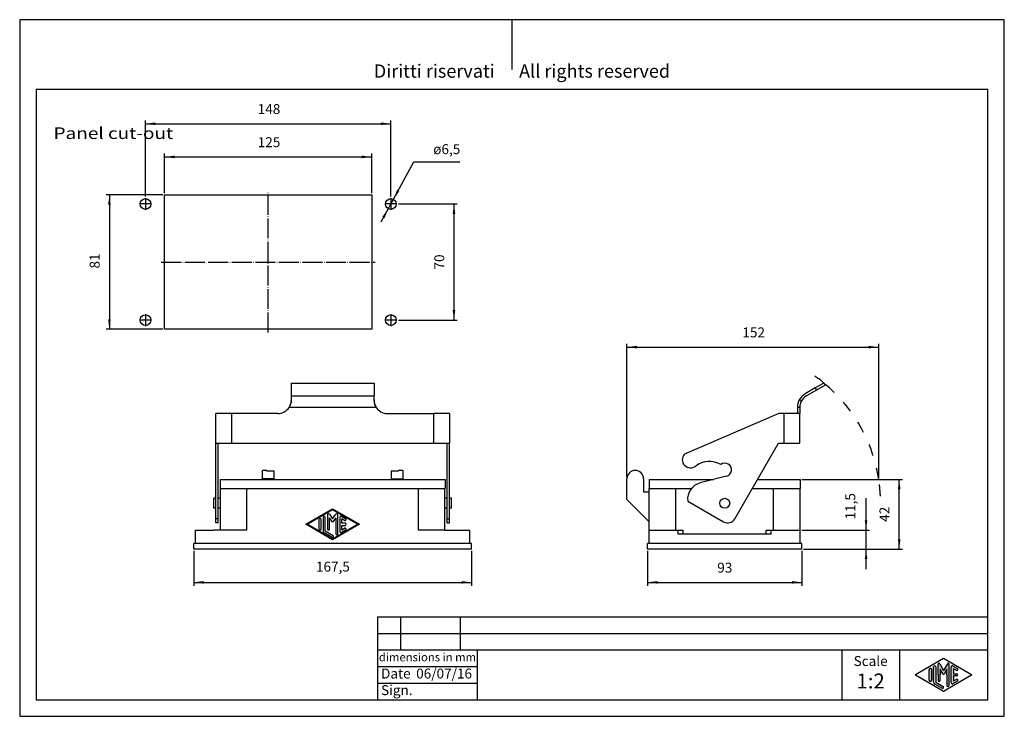
# Model space of a CAD drawing. Units: millimetres. Extents: x -297 to 0, y 0 to 210.
import ezdxf

# ---------------------------------------------------------------- set-up
doc = ezdxf.new("R2010")
doc.units = ezdxf.units.MM
doc.linetypes.add('DASHED', pattern=[15, 7, -8])
doc.linetypes.add('DOT_CENTER', pattern=[14, 12, -1, 0, -1])
doc.layers.add('1', color=7, linetype='Continuous')
doc.styles.add('CONVERTER_11', font='ARIAL.TTF', dxfattribs={"width": 1.2})
doc.styles.add('CONVERTER_12', font='ARIAL.TTF', dxfattribs={"width": 1.38})
doc.styles.add('CONVERTER_13', font='simplex.shx', dxfattribs={"width": 0.95})
doc.dimstyles.new('ME10_DIM_10', dxfattribs={"dimtxt": 6, "dimasz": 6, "dimexe": 2, "dimexo": 1, "dimgap": 4, "dimtad": 1, "dimdsep": 46, "dimtxsty": 'CONVERTER_13', "dimsah": 1, "dimcen": 0.09, "dimclrd": 7, "dimclre": 7, "dimclrt": 7, "dimadec": 0, "dimazin": 0, "dimtfac": 1, "dimtdec": 4, "dimtix": 1, "dimtmove": 0, "dimatfit": 3, "dimfxl": 1, "dimtolj": 1, "dimtzin": 0, "dimarcsym": 0})
doc.dimstyles.new('ME10_DIM_11', dxfattribs={"dimtxt": 6, "dimasz": 6, "dimexe": 2, "dimexo": 1, "dimgap": 4, "dimtad": 1, "dimdsep": 46, "dimtxsty": 'CONVERTER_13', "dimsah": 1, "dimcen": 0.09, "dimclrd": 7, "dimclre": 7, "dimclrt": 7, "dimadec": 0, "dimazin": 0, "dimtfac": 1, "dimtdec": 4, "dimtix": 1, "dimtmove": 0, "dimatfit": 3, "dimfxl": 1, "dimtolj": 1, "dimtzin": 0, "dimarcsym": 0})
doc.dimstyles.new('ME10_DIM_12', dxfattribs={"dimtxt": 6, "dimasz": 6, "dimexe": 2, "dimexo": 1, "dimgap": 4, "dimtad": 1, "dimdsep": 46, "dimtxsty": 'CONVERTER_13', "dimsah": 1, "dimcen": 0.09, "dimclrd": 7, "dimclre": 7, "dimclrt": 7, "dimadec": 0, "dimazin": 0, "dimtfac": 1, "dimtdec": 4, "dimtix": 1, "dimtmove": 0, "dimatfit": 3, "dimfxl": 1, "dimtolj": 1, "dimtzin": 0, "dimarcsym": 0})
doc.dimstyles.new('ME10_DIM_13', dxfattribs={"dimtxt": 6, "dimasz": 6, "dimexe": 2, "dimexo": 1, "dimgap": 4, "dimtad": 1, "dimdsep": 46, "dimtxsty": 'CONVERTER_13', "dimsah": 1, "dimcen": 0.09, "dimclrd": 7, "dimclre": 7, "dimclrt": 7, "dimadec": 0, "dimazin": 0, "dimtfac": 1, "dimtdec": 4, "dimtix": 1, "dimtmove": 0, "dimatfit": 3, "dimfxl": 1, "dimtolj": 1, "dimtzin": 0, "dimarcsym": 0})
doc.dimstyles.new('ME10_DIM_14', dxfattribs={"dimtxt": 6, "dimasz": 6, "dimexe": 2, "dimexo": 1, "dimgap": 4, "dimtad": 1, "dimtih": 1, "dimtoh": 1, "dimdsep": 46, "dimtxsty": 'CONVERTER_13', "dimsah": 1, "dimcen": 0.09, "dimclrd": 7, "dimclre": 7, "dimclrt": 7, "dimadec": 0, "dimazin": 0, "dimtfac": 1, "dimtdec": 4, "dimtix": 1, "dimtmove": 0, "dimatfit": 3, "dimfxl": 1, "dimtolj": 1, "dimtzin": 0, "dimarcsym": 0})
doc.dimstyles.new('ME10_DIM_15', dxfattribs={"dimtxt": 6, "dimasz": 6, "dimexe": 2, "dimexo": 1, "dimgap": 4, "dimtad": 1, "dimtih": 1, "dimtoh": 1, "dimdsep": 46, "dimtxsty": 'CONVERTER_13', "dimsah": 1, "dimcen": 0.09, "dimclrd": 7, "dimclre": 7, "dimclrt": 7, "dimadec": 0, "dimazin": 0, "dimtfac": 1, "dimtdec": 4, "dimtix": 1, "dimtmove": 0, "dimatfit": 3, "dimfxl": 1, "dimtolj": 1, "dimtzin": 0, "dimarcsym": 0})
doc.dimstyles.new('ME10_DIM_16', dxfattribs={"dimtxt": 6, "dimasz": 6, "dimexe": 2, "dimexo": 1, "dimgap": 4, "dimtad": 1, "dimdsep": 46, "dimtxsty": 'CONVERTER_13', "dimsah": 1, "dimcen": 0.09, "dimclrd": 7, "dimclre": 7, "dimclrt": 7, "dimadec": 0, "dimazin": 0, "dimtfac": 1, "dimtdec": 4, "dimtix": 1, "dimtmove": 0, "dimatfit": 3, "dimfxl": 1, "dimtolj": 1, "dimtzin": 0, "dimarcsym": 0})
doc.dimstyles.new('ME10_DIM_17', dxfattribs={"dimtxt": 6, "dimasz": 6, "dimexe": 2, "dimexo": 1, "dimgap": 4, "dimtad": 1, "dimdsep": 46, "dimtxsty": 'CONVERTER_13', "dimsah": 1, "dimcen": 0.09, "dimclrd": 7, "dimclre": 7, "dimclrt": 7, "dimadec": 0, "dimazin": 0, "dimtfac": 1, "dimtdec": 4, "dimtix": 1, "dimtmove": 0, "dimatfit": 3, "dimfxl": 1, "dimtolj": 1, "dimtzin": 0, "dimarcsym": 0})
doc.dimstyles.new('ME10_DIM_18', dxfattribs={"dimtxt": 6, "dimasz": 6, "dimexe": 2, "dimexo": 1, "dimgap": 4, "dimtad": 1, "dimdsep": 46, "dimtxsty": 'CONVERTER_13', "dimsah": 1, "dimcen": 0.09, "dimclrd": 7, "dimclre": 7, "dimclrt": 7, "dimadec": 0, "dimazin": 0, "dimtfac": 1, "dimtdec": 4, "dimtix": 1, "dimtmove": 0, "dimatfit": 3, "dimfxl": 1, "dimtolj": 1, "dimtzin": 0, "dimarcsym": 0})

# ---------------------------------------------------------------- blocks, each defined once
blk = doc.blocks.new('_formato_A4')
at = {"layer": '1', "linetype": 'Continuous'}
h = blk.add_hatch(color=7, dxfattribs=at)
edge = h.paths.add_edge_path()
edge.add_line((-20.65703264459069, 14.92250016016737), (-20.65703264459069, 10.2700211480327))
edge.add_line((-20.65703264459069, 10.2700211480327), (-18.49045849342748, 9.020074522361597))
edge.add_arc((-18.65703264459069, 8.731345993678701), 0.3333333333333673, -119.98163936884953, 60.01836063115047, ccw=False)
edge.add_line((-18.8236067957539, 8.442617464995806), (-20.99018094691702, 9.692564090666906))
edge.add_arc((-20.65703264459069, 10.2700211480327), 0.6666666666666323, 180.0000000000104, 240.01836063115718, ccw=False)
edge.add_line((-21.32369931125732, 10.27002114803258), (-21.32369931125732, 14.92250016016737))
edge.add_arc((-20.99036597792406, 14.92250016016737), 0.3333333333333712, 0, 180, ccw=False)
h = blk.add_hatch(color=7, dxfattribs=at)
edge = h.paths.add_edge_path()
edge.add_arc((-19.72539976544874, 15.73121731203457), 0.2649662124753284, 30.00000000001384, 180)
edge.add_line((-19.99036597792406, 15.73121731203457), (-19.99036597792406, 12.5))
edge.add_line((-19.99036597792406, 12.5), (-19.99036597792406, 10.84758507263291))
edge.add_arc((-19.65703264459069, 10.84758507263291), 0.3333333333333712, 180, 360)
edge.add_line((-19.32369931125732, 10.84758507263291), (-19.32369931125732, 12.5))
edge.add_line((-19.32369931125732, 12.5), (-19.32369931125732, 14.23205080756884))
edge.add_line((-19.32369931125732, 14.23205080756884), (-18.46803687855481, 12.75))
edge.add_arc((-18.32369931125732, 12.83333333333326), 0.1666666666666997, 209.999999999964, 330.0000000000195)
edge.add_line((-18.17936174395993, 12.75), (-17.32369931125732, 14.23205080756884))
edge.add_line((-17.32369931125732, 14.23205080756884), (-17.32369931125732, 12.5))
edge.add_line((-17.32369931125732, 12.5), (-17.32369931125732, 9.308269070601796))
edge.add_arc((-16.99036597792394, 9.308269070601796), 0.3333333333333819, 180, 360)
edge.add_line((-16.65703264459069, 9.308269070601796), (-16.65703264459069, 15.73121731203457))
edge.add_arc((-16.921998857066, 15.73121731203457), 0.2649662124753114, 0, 149.9999999999743)
edge.add_line((-17.15146632821404, 15.86370041827229), (-18.32369931125732, 13.83333333333326))
edge.add_line((-18.32369931125732, 13.83333333333326), (-19.49593229430059, 15.86370041827229))
h = blk.add_hatch(color=7, dxfattribs=at)
edge = h.paths.add_edge_path()
edge.add_line((-14.49027346242053, 13.86454086225376), (-15.32369931125731, 14.34536346735195))
edge.add_line((-15.32369931125731, 14.34536346735195), (-15.32369931125731, 12.83333333333326))
edge.add_line((-15.32369931125731, 12.83333333333326), (-14.32369931125731, 12.83333333333326))
edge.add_arc((-14.32369931125731, 12.5), 0.3333333333333695, -90, 90, ccw=False)
edge.add_line((-14.32369931125731, 12.16666666666663), (-15.32369931125731, 12.16666666666663))
edge.add_line((-15.32369931125731, 12.16666666666663), (-15.32369931125731, 10.65463653264794))
edge.add_line((-15.32369931125731, 10.65463653264794), (-14.49027346242053, 11.13545913774624))
edge.add_arc((-14.32369931125731, 10.84673060906323), 0.3333333333333145, -60.01836063116741, 119.9816393688412, ccw=False)
edge.add_line((-14.15712516009421, 10.55800208038033), (-15.49045849342747, 9.78877131114973))
edge.add_arc((-15.65703264459069, 10.07749983983263), 0.3333333333332504, 180, 299.98163936885055, ccw=False)
edge.add_line((-15.99036597792394, 10.07749983983263), (-15.99036597792394, 14.92250016016737))
edge.add_arc((-15.65703264459069, 14.92250016016737), 0.3333333333333749, 60.01836063114939, 180, ccw=False)
edge.add_line((-15.49045849342747, 15.21122868885027), (-14.15712516009421, 14.44199791961944))
edge.add_arc((-14.32369931125731, 14.15326939093666), 0.3333333333333773, -119.98163936885072, 60.01836063115718, ccw=False)
h = blk.add_hatch(color=7, dxfattribs=at)
edge = h.paths.add_edge_path()
edge.add_line((-21.99036597792406, 14.15326939093666), (-21.99036597792406, 11.0392519172633))
edge.add_line((-21.99036597792406, 11.0392519172633), (-21.99036597792406, 10.84673060906323))
edge.add_arc((-22.32369931125732, 10.84673060906323), 0.3333333333333677, 180, 360, ccw=False)
edge.add_line((-22.65703264459069, 10.84673060906323), (-22.65703264459069, 14.15326939093666))
edge.add_arc((-22.32369931125732, 14.15326939093666), 0.3333333333332611, 0, 180, ccw=False)
at = {"layer": '1', "color": 7, "linetype": 'Continuous'}
for p, q in [((-297.0000000000001, 210.0000000000001), (-297.0000000000001, 0)), ((0, 210.0000000000001), (-297.0000000000001, 210.0000000000001)), ((-148.5000000000003, 210.0000000000001), (-148.5000000000003, 195.0000000000001)), ((0, 0), (0, 210.0000000000001)), ((-5, 189), (-292.0000000000002, 189)), ((-292.0000000000002, 189), (-292.0000000000002, 5)), ((-5, 5), (-5, 189)), ((-189, 30), (-5, 30)), ((-189, 4.99999999999989), (-189, 30)), ((-182, 25), (-182, 30)), ((-163.9999999999999, 25), (-163.9999999999999, 30)), ((-189, 25), (-5, 25)), ((-182, 20), (-182, 25)), ((-163.9999999999999, 20), (-163.9999999999999, 25)), ((-189, 20), (-5, 20)), ((-159, 20), (-159, 5)), ((-49, 20), (-49, 5)), ((-31.64739862251463, 20), (-31.64739862251463, 5)), ((-189, 14.99999999999989), (-159, 14.99999999999989)), ((-26.74013458639888, 12.64436426434133), (-18.32369931125732, 17.5)), ((-21.32369931125732, 10.27002114803258), (-21.32369931125732, 14.92250016016737)), ((-20.65703264459069, 14.92250016016737), (-20.65703264459069, 10.2700211480327)), ((-19.99036597792406, 12.5), (-19.99036597792406, 15.73121731203457)), ((-19.49593229430059, 15.86370041827229), (-18.32369931125732, 13.83333333333326)), ((-18.32369931125732, 17.5), (-9.90726403611586, 12.64436426434133)), ((-17.15146632821404, 15.86370041827229), (-18.32369931125732, 13.83333333333326)), ((-16.65703264459069, 9.3082690706018), (-16.65703264459069, 15.73121731203457)), ((-15.99036597792394, 10.07749983983263), (-15.99036597792394, 14.92250016016737)), ((-15.49045849342747, 15.21122868885027), (-14.15712516009421, 14.44199791961944)), ((-18.32369931125732, 7.5), (-26.74013458639888, 12.35563573565855)), ((-22.65703264459069, 10.84673060906323), (-22.65703264459069, 14.15326939093666)), ((-21.99036597792406, 14.15326939093666), (-21.99036597792406, 11.0392519172633)), ((-19.99036597792406, 12.5), (-19.99036597792406, 10.84758507263291)), ((-18.46803687855481, 12.75), (-19.32369931125732, 14.23205080756884)), ((-19.32369931125732, 14.23205080756884), (-19.32369931125732, 12.5)), ((-19.32369931125732, 10.84758507263291), (-19.32369931125732, 12.5)), ((-9.90726403611586, 12.35563573565855), (-18.32369931125732, 7.5)), ((-17.32369931125732, 14.23205080756884), (-18.17936174395993, 12.75)), ((-17.32369931125732, 12.5), (-17.32369931125732, 14.23205080756884)), ((-17.32369931125732, 12.5), (-17.32369931125732, 9.3082690706018)), ((-14.49027346242053, 13.86454086225376), (-15.32369931125731, 14.34536346735195)), ((-15.32369931125731, 14.34536346735195), (-15.32369931125731, 12.83333333333326)), ((-15.32369931125731, 12.83333333333326), (-14.32369931125731, 12.83333333333326)), ((-14.32369931125731, 12.16666666666663), (-15.32369931125731, 12.16666666666663)), ((-15.32369931125731, 12.16666666666663), (-15.32369931125731, 10.65463653264794)), ((-189, 9.99999999999986), (-159, 9.99999999999986)), ((-21.99036597792406, 11.0392519172633), (-21.99036597792406, 10.84673060906323)), ((-18.8236067957539, 8.44261746499581), (-20.99018094691702, 9.69256409066691)), ((-20.65703264459069, 10.2700211480327), (-18.49045849342748, 9.0200745223616)), ((-14.15712516009421, 10.55800208038033), (-15.49045849342747, 9.78877131114973)), ((-15.32369931125731, 10.65463653264794), (-14.49027346242053, 11.13545913774624)), ((-292.0000000000002, 5), (-5, 5)), ((-297.0000000000001, 0), (0, 0))]:
    blk.add_line(p, q, dxfattribs=at)
for centre, radius, start, end in [((-20.99036597792406, 14.92250016016737), 0.3333333333333712, 0, 180), ((-19.72539976544874, 15.73121731203457), 0.2649662124753284, 30.00000000001384, 180), ((-16.921998857066, 15.73121731203457), 0.2649662124753114, 0, 149.9999999999743), ((-15.65703264459069, 14.92250016016737), 0.3333333333333749, 60.01836063114941, 180), ((-26.65684751081722, 12.5), 0.1666666666666105, 119.9816393688866, 240.0183606311338), ((-22.32369931125732, 14.15326939093666), 0.3333333333332611, 0, 180), ((-18.32369931125732, 12.83333333333326), 0.1666666666666997, 209.999999999964, 330.0000000000195), ((-14.32369931125731, 14.15326939093666), 0.3333333333333773, 240.0183606311493, 60.01836063115717), ((-14.32369931125731, 12.5), 0.3333333333333695, 270, 90), ((-9.99055111169741, 12.5), 0.1666666666666586, 299.9816393688334, 60.01836063114615), ((-22.32369931125732, 10.84673060906323), 0.3333333333333677, 180, 0), ((-20.65703264459069, 10.2700211480327), 0.6666666666666323, 180.0000000000104, 240.0183606311572), ((-19.65703264459069, 10.84758507263291), 0.3333333333333712, 180, 0), ((-18.65703264459069, 8.7313459936787), 0.3333333333333673, 240.0183606311504, 60.01836063115043), ((-16.99036597792394, 9.3082690706018), 0.3333333333333819, 180, 0), ((-15.65703264459069, 10.07749983983263), 0.3333333333332504, 180, 299.9816393688506), ((-14.32369931125731, 10.84673060906323), 0.3333333333333145, 299.9816393688326, 119.9816393688413)]:
    blk.add_arc(centre, radius, start, end, dxfattribs=at)
at = {"layer": '1', "color": 7}
for s, insert, char_height, attachment_point, line_spacing_factor, style in [('Diritti riservati      All rights reserved', (-145.5000000000003, 194.0000000000001), 4, 5, 1.32052821128451, 'CONVERTER_11'), ('dimensions in mm', (-174, 17.49999999999994), 2.5, 5, 0.60024009603842, 'CONVERTER_12'), ('Scale', (-40.32369931125731, 16.26063942075598), 3, 5, 1.32052821128451, 'CONVERTER_11'), ('Date', (-188, 12.49999999999987), 3, 4, 1.32052821128451, 'CONVERTER_11'), ('06/07/16', (-177.4, 12.49999999999987), 3, 4, 1.32052821128451, 'CONVERTER_11'), ('1:2', (-40.32369931125731, 10.06063942075605), 4.5, 5, 1.32052821128451, 'CONVERTER_11'), ('Sign.', (-188, 7.49999999999987), 3, 4, 1.32052821128451, 'CONVERTER_11')]:
    blk.add_mtext(s, dxfattribs=dict(at, insert=insert, char_height=char_height, attachment_point=attachment_point, line_spacing_factor=line_spacing_factor, style=style))
blk = doc.blocks.new('*D6')
at = {"layer": '1', "color": 7, "linetype": 'Continuous'}
for p, q in [((-506.6027119293262, 315.3850603899361), (-506.6027119293262, 339.2669532227361)), ((-381.6027119293262, 315.3850603899361), (-381.6027119293262, 339.2669532227361)), ((-506.6027119293262, 337.2669532227361), (-381.6027119293262, 337.2669532227361))]:
    blk.add_line(p, q, dxfattribs=at)
at = {"layer": '1', "color": 7}
for points in [[(-500.6027119293262, 338.0568682082605), (-500.6027119293262, 336.4770382372117), (-506.6027119293262, 337.2669532227361)], [(-387.6027119293262, 336.4770382372117), (-387.6027119293262, 338.0568682082605), (-381.6027119293262, 337.2669532227361)]]:
    blk.add_solid(points, dxfattribs=at)
at = {"layer": '1', "color": 7, "insert": (-450.4027119293262, 341.2669532227361), "char_height": 6, "attachment_point": 7, "rotation": 0.00013888888888888892, "line_spacing_factor": 0.60024009603842, "style": 'CONVERTER_13'}
blk.add_mtext('125', dxfattribs=at)
blk = doc.blocks.new('*D7')
at = {"layer": '1', "color": 7, "linetype": 'Continuous'}
for p, q in [((-518.1027119293262, 313.4600603899361), (-518.1027119293262, 359.2669532227361)), ((-518.1027119293262, 357.2669532227361), (-370.1027119293261, 357.2669532227361)), ((-370.1027119293261, 313.4600603899361), (-370.1027119293261, 359.2669532227361))]:
    blk.add_line(p, q, dxfattribs=at)
at = {"layer": '1', "color": 7}
for points in [[(-512.1027119293262, 358.0568682082605), (-512.1027119293262, 356.4770382372117), (-518.1027119293262, 357.2669532227361)], [(-376.1027119293261, 356.4770382372117), (-376.1027119293261, 358.0568682082605), (-370.1027119293261, 357.2669532227361)]]:
    blk.add_solid(points, dxfattribs=at)
at = {"layer": '1', "color": 7, "insert": (-450.4027119293262, 361.2669532227361), "char_height": 6, "attachment_point": 7, "rotation": 0.00013888888888888892, "line_spacing_factor": 0.60024009603842, "style": 'CONVERTER_13'}
blk.add_mtext('148', dxfattribs=at)
blk = doc.blocks.new('*D8')
at = {"layer": '1', "color": 7, "linetype": 'Continuous'}
for p, q in [((-507.6027119293262, 314.385060389936), (-541.8768947273478, 314.385060389936)), ((-539.8768947273478, 314.385060389936), (-539.8768947273478, 233.385060389936)), ((-507.6027119293262, 233.385060389936), (-541.8768947273478, 233.385060389936))]:
    blk.add_line(p, q, dxfattribs=at)
at = {"layer": '1', "color": 7}
for points in [[(-539.0869797418235, 308.385060389936), (-540.6668097128721, 308.385060389936), (-539.8768947273478, 314.385060389936)], [(-540.6668097128721, 239.385060389936), (-539.0869797418235, 239.385060389936), (-539.8768947273478, 233.385060389936)]]:
    blk.add_solid(points, dxfattribs=at)
at = {"layer": '1', "color": 7, "insert": (-543.8768947273478, 269.985060389936), "char_height": 6, "attachment_point": 7, "rotation": 90, "line_spacing_factor": 0.60024009603842, "style": 'CONVERTER_13'}
blk.add_mtext('81', dxfattribs=at)
blk = doc.blocks.new('*D9')
at = {"layer": '1', "color": 7, "linetype": 'Continuous'}
for p, q in [((-365.5277119293262, 308.8850603899361), (-330.002984628394, 308.8850603899361)), ((-332.002984628394, 308.8850603899361), (-332.002984628394, 238.8850603899361)), ((-365.5277119293262, 238.8850603899361), (-330.002984628394, 238.8850603899361))]:
    blk.add_line(p, q, dxfattribs=at)
at = {"layer": '1', "color": 7}
for points in [[(-331.2130696428696, 302.8850603899361), (-332.7928996139184, 302.8850603899361), (-332.002984628394, 308.8850603899361)], [(-332.7928996139184, 244.8850603899361), (-331.2130696428696, 244.8850603899361), (-332.002984628394, 238.8850603899361)]]:
    blk.add_solid(points, dxfattribs=at)
at = {"layer": '1', "color": 7, "insert": (-336.002984628394, 269.3850603899361), "char_height": 6, "attachment_point": 7, "rotation": 90, "line_spacing_factor": 0.60024009603842, "style": 'CONVERTER_13'}
blk.add_mtext('70', dxfattribs=at)
blk = doc.blocks.new('*D10')
at = {"layer": '1', "color": 7, "linetype": 'Continuous'}
for p, q in [((-488.952711929326, 99.74762591502898), (-488.952711929326, 78.74762591502898)), ((-321.452711929326, 99.74762591502898), (-321.452711929326, 78.74762591502898)), ((-488.952711929326, 80.74762591502898), (-321.452711929326, 80.74762591502898))]:
    blk.add_line(p, q, dxfattribs=at)
at = {"layer": '1', "color": 7}
for points in [[(-482.952711929326, 81.53754090055335), (-482.952711929326, 79.9577109295046), (-488.952711929326, 80.74762591502898)], [(-327.452711929326, 79.9577109295046), (-327.452711929326, 81.53754090055335), (-321.452711929326, 80.74762591502898)]]:
    blk.add_solid(points, dxfattribs=at)
at = {"layer": '1', "color": 7, "insert": (-415.252711929326, 85.34762591502897), "char_height": 6, "attachment_point": 7, "rotation": 0.00013888888888888892, "line_spacing_factor": 0.60024009603842, "style": 'CONVERTER_13'}
blk.add_mtext('167,5', dxfattribs=at)
blk = doc.blocks.new('*D11')
at = {"layer": '1', "color": 7, "linetype": 'Continuous'}
for p, q in [((-215.1603264153619, 99.74762591502898), (-215.1603264153619, 78.74762591502898)), ((-122.1603264153619, 99.74762591502898), (-122.1603264153619, 78.74762591502898)), ((-215.1603264153619, 80.74762591502898), (-122.1603264153619, 80.74762591502898))]:
    blk.add_line(p, q, dxfattribs=at)
at = {"layer": '1', "color": 7}
for points in [[(-209.1603264153619, 81.53754090055335), (-209.1603264153619, 79.9577109295046), (-215.1603264153619, 80.74762591502898)], [(-128.1603264153619, 79.9577109295046), (-128.1603264153619, 81.53754090055335), (-122.1603264153619, 80.74762591502898)]]:
    blk.add_solid(points, dxfattribs=at)
at = {"layer": '1', "color": 7, "insert": (-173.1603264153619, 84.74762591502898), "char_height": 6, "attachment_point": 7, "rotation": 0.00013888888888888892, "line_spacing_factor": 0.60024009603842, "style": 'CONVERTER_13'}
blk.add_mtext('93', dxfattribs=at)
blk = doc.blocks.new('*D12')
at = {"layer": '1', "color": 7, "linetype": 'Continuous'}
for p, q in [((-83.41082668586166, 112.247625915029), (-83.41082668586166, 131.574539814352)), ((-122.1603264153618, 112.247625915029), (-81.41082668586166, 112.247625915029)), ((-83.41082668586166, 100.747625915029), (-83.41082668586166, 112.247625915029)), ((-121.1603264153619, 100.747625915029), (-81.41082668586166, 100.747625915029)), ((-83.41082668586166, 88.74762591502898), (-83.41082668586166, 100.747625915029))]:
    blk.add_line(p, q, dxfattribs=at)
at = {"layer": '1', "color": 7}
for points in [[(-84.20074167138604, 118.247625915029), (-82.62091170033729, 118.247625915029), (-83.41082668586166, 112.247625915029)], [(-82.62091170033729, 94.74762591502898), (-84.20074167138604, 94.74762591502898), (-83.41082668586166, 100.747625915029)]]:
    blk.add_solid(points, dxfattribs=at)
at = {"layer": '1', "color": 7, "insert": (-88.01082668586166, 118.674539814352), "char_height": 6, "attachment_point": 7, "rotation": 90, "line_spacing_factor": 0.60024009603842, "style": 'CONVERTER_13'}
blk.add_mtext('11,5', dxfattribs=at)
blk = doc.blocks.new('*D13')
at = {"layer": '1', "color": 7, "linetype": 'Continuous'}
for p, q in [((-122.0603264153618, 142.747625915029), (-61.41082668586166, 142.747625915029)), ((-63.41082668586166, 100.747625915029), (-63.41082668586166, 142.747625915029)), ((-121.1603264153619, 100.747625915029), (-61.41082668586166, 100.747625915029))]:
    blk.add_line(p, q, dxfattribs=at)
at = {"layer": '1', "color": 7}
for points in [[(-62.62091170033729, 136.747625915029), (-64.20074167138604, 136.747625915029), (-63.41082668586166, 142.747625915029)], [(-64.20074167138604, 106.747625915029), (-62.62091170033729, 106.747625915029), (-63.41082668586166, 100.747625915029)]]:
    blk.add_solid(points, dxfattribs=at)
at = {"layer": '1', "color": 7, "insert": (-67.41082668586166, 117.247625915029), "char_height": 6, "attachment_point": 7, "rotation": 90, "line_spacing_factor": 0.60024009603842, "style": 'CONVERTER_13'}
blk.add_mtext('42', dxfattribs=at)
blk = doc.blocks.new('*D14')
at = {"layer": '1', "color": 7, "linetype": 'Continuous'}
for p, q in [((-227.6603264153619, 144.247625915029), (-227.6603264153619, 224.5838325947895)), ((-227.6603264153619, 222.5838325947895), (-75.75178120054142, 222.5838325947895)), ((-75.75178120054142, 143.747625915029), (-75.75178120054142, 224.5838325947895))]:
    blk.add_line(p, q, dxfattribs=at)
at = {"layer": '1', "color": 7}
for points in [[(-221.6603264153619, 223.3737475803139), (-221.6603264153619, 221.7939176092651), (-227.6603264153619, 222.5838325947895)], [(-81.75178120054142, 221.7939176092651), (-81.75178120054142, 223.3737475803139), (-75.75178120054142, 222.5838325947895)]]:
    blk.add_solid(points, dxfattribs=at)
at = {"layer": '1', "color": 7, "insert": (-158.0060538079517, 226.5838325947895), "char_height": 6, "attachment_point": 7, "rotation": 0.00013888888888888892, "line_spacing_factor": 0.60024009603842, "style": 'CONVERTER_13'}
blk.add_mtext('152', dxfattribs=at)
blk = doc.blocks.new('*D15')
at = {"layer": '1', "color": 7, "linetype": 'Continuous'}
for p, q in [((-375.9758455416602, 298.1347672975747), (-356.1940641805188, 334.3437081387435)), ((-356.1940641805188, 334.3437081387435), (-328.4940641805187, 334.3437081387435))]:
    blk.add_line(p, q, dxfattribs=at)
at = {"layer": '1', "color": 7}
for points in [[(-366.361106353681, 317.3813450721167), (-364.9746871516507, 316.623912214587), (-368.5445336240131, 311.7371789654605)], [(-373.8443175049713, 300.3887757077555), (-375.2307367070017, 301.1462085652852), (-371.6608902346393, 306.0329418144116)]]:
    blk.add_solid(points, dxfattribs=at)
at = {"layer": '1', "color": 7, "insert": (-344.5140641805042, 338.9436962123269), "char_height": 6, "attachment_point": 7, "rotation": 0.00013888888888888892, "line_spacing_factor": 0.60024009603842, "style": 'CONVERTER_13'}
blk.add_mtext('\\C7;ø\\C7;6,5', dxfattribs=at)
blk = doc.blocks.new('JCHI_48_L__1', base_point=(39.24728807067402, 49.34762591502897))
at = {"color": 7, "linetype": 'Continuous'}
for p, q in [((-430.2030358351585, 200.9424808145311), (-380.2023880234935, 200.9424808145311)), ((-430.2030358351585, 197.9424808145311), (-430.2030358351585, 196.7300452492329)), ((-430.2030358351585, 196.7300452492329), (-430.2030358351585, 193.2107087745104)), ((-380.2023880234935, 197.9424808145311), (-380.2023880234935, 196.730045249233)), ((-380.2023880234935, 196.730045249233), (-380.2023880234935, 193.2107087745104)), ((-114.0151571027119, 197.9424808145311), (-120.1108266858616, 194.4231443398086)), ((-113.3151571027118, 196.7300452492329), (-119.4108266858617, 193.2107087745104)), ((-108.8190046800052, 200.9424808145311), (-114.0151571027119, 197.9424808145311)), ((-114.0151571027119, 197.9424808145311), (-113.3151571027118, 196.7300452492329)), ((-108.1190046800053, 199.730045249233), (-113.3151571027118, 196.7300452492329)), ((-108.8190046800052, 200.9424808145311), (-108.1190046800053, 199.730045249233)), ((-430.2030358351585, 193.2107087745104), (-430.2030358351585, 190.7827153283304)), ((-430.2030358351585, 193.2107087745104), (-380.2023880234935, 193.2107087745104)), ((-430.2030358351585, 190.7827153283304), (-430.2030358351585, 190.1124713179331)), ((-380.2023880234935, 190.7827153283304), (-380.2023880234935, 193.2107087745104)), ((-380.2023880234935, 190.1124713179331), (-380.2023880234935, 190.7827153283304)), ((-122.4344555322842, 190.1124713179331), (-123.6635905804082, 190.7827153283304)), ((-378.9476519623001, 186.2825055442349), (-431.457771896352, 186.2825055442349)), ((-124.8108266858618, 186.2825055442349), (-124.8108266858618, 182.5838325947898)), ((-123.4108266858617, 186.2825055442349), (-124.8108266858618, 186.2825055442349)), ((-123.4108266858617, 186.2825055442349), (-123.4108266858617, 182.5838325947898)), ((-475.702711929326, 164.5838325947898), (-475.702711929326, 182.5838325947897)), ((-466.302711929326, 182.5838325947898), (-475.702711929326, 182.5838325947897)), ((-438.2030358351585, 182.5838325947898), (-466.302711929326, 182.5838325947898)), ((-466.302711929326, 182.5838325947898), (-466.302711929326, 164.5838325947898)), ((-372.2023880234935, 182.5838325947898), (-344.102711929326, 182.5838325947898)), ((-344.102711929326, 164.5838325947898), (-344.102711929326, 182.5838325947898)), ((-334.702711929326, 182.5838325947898), (-344.102711929326, 182.5838325947898)), ((-334.702711929326, 182.5838325947898), (-334.702711929326, 164.5838325947898)), ((-136.0438361100293, 182.5838325947897), (-192.9997546197987, 158.0884586089022)), ((-132.8108266858617, 182.5838325947897), (-136.0438361100293, 182.5838325947897)), ((-132.8108266858617, 164.5838325947898), (-132.8108266858617, 182.5838325947897)), ((-124.8108266858618, 182.5838325947898), (-132.8108266858617, 182.5838325947897)), ((-123.4108266858617, 182.5838325947898), (-124.8108266858618, 182.5838325947898)), ((-123.4108266858617, 164.5838325947898), (-123.4108266858617, 182.5838325947898)), ((-475.702711929326, 131.447625915029), (-475.702711929326, 164.5838325947898)), ((-475.702711929326, 164.5838325947898), (-474.302711929326, 164.5838325947898)), ((-474.302711929326, 131.447625915029), (-474.302711929326, 164.5838325947898)), ((-474.302711929326, 164.5838325947898), (-466.302711929326, 164.5838325947898)), ((-466.302711929326, 164.5838325947898), (-344.102711929326, 164.5838325947898)), ((-344.102711929326, 164.5838325947898), (-336.102711929326, 164.5838325947898)), ((-336.102711929326, 164.5838325947898), (-334.702711929326, 164.5838325947898)), ((-336.102711929326, 131.447625915029), (-336.102711929326, 164.5838325947898)), ((-334.702711929326, 131.447625915029), (-334.702711929326, 164.5838325947898)), ((-162.5000723775175, 119.1174988961068), (-136.2500723775175, 164.5838325947898)), ((-136.2500723775175, 164.5838325947898), (-132.8108266858617, 164.5838325947898)), ((-132.8108266858617, 164.5838325947898), (-123.4108266858617, 164.5838325947898)), ((-473.0527119293261, 142.7476259150291), (-473.0527119293261, 137.2476259150291)), ((-473.0527119293261, 142.7476259150291), (-456.952711929326, 142.7476259150291)), ((-456.952711929326, 142.7476259150291), (-353.452711929326, 142.7476259150291)), ((-447.452711929326, 143.247625915029), (-447.452711929326, 148.247625915029)), ((-444.952711929326, 148.247625915029), (-447.452711929326, 148.247625915029)), ((-447.452711929326, 142.747625915029), (-447.452711929326, 143.247625915029)), ((-440.452711929326, 143.247625915029), (-447.452711929326, 143.247625915029)), ((-444.952711929326, 147.712768689902), (-444.952711929326, 148.247625915029)), ((-440.452711929326, 147.712768689902), (-444.952711929326, 147.712768689902)), ((-440.452711929326, 143.247625915029), (-440.452711929326, 147.712768689902)), ((-440.452711929326, 142.747625915029), (-440.452711929326, 143.247625915029)), ((-365.452711929326, 147.712768689902), (-369.952711929326, 147.712768689902)), ((-369.952711929326, 147.712768689902), (-369.952711929326, 143.247625915029)), ((-369.952711929326, 143.247625915029), (-369.952711929326, 142.747625915029)), ((-369.952711929326, 143.247625915029), (-362.952711929326, 143.247625915029)), ((-362.952711929326, 148.247625915029), (-365.452711929326, 148.247625915029)), ((-365.452711929326, 147.712768689902), (-365.452711929326, 148.247625915029)), ((-362.952711929326, 148.247625915029), (-362.952711929326, 143.247625915029)), ((-362.952711929326, 142.747625915029), (-362.952711929326, 143.247625915029)), ((-353.452711929326, 142.7476259150291), (-337.3527119293258, 142.7476259150291)), ((-337.3527119293258, 142.7476259150291), (-337.3527119293258, 137.2476259150291)), ((-227.6603264153619, 130.747625915029), (-227.6603264153619, 143.247625915029)), ((-217.6603264153619, 143.247625915029), (-217.6603264153619, 135.247625915029)), ((-214.260326415362, 142.747625915029), (-214.260326415362, 137.2476259150291)), ((-214.260326415362, 142.747625915029), (-198.1603264153618, 142.747625915029)), ((-198.1603264153618, 142.747625915029), (-175.3666670784502, 142.747625915029)), ((-167.5848090343821, 144.7264411838091), (-183.5170598078358, 140.6750975435104)), ((-148.8572121821576, 142.747625915029), (-139.1603264153618, 142.747625915029)), ((-139.1603264153618, 142.747625915029), (-123.0603264153618, 142.747625915029)), ((-123.0603264153618, 142.747625915029), (-123.0603264153618, 137.2476259150291)), ((-473.0527119293261, 137.2476259150291), (-472.9527119293261, 137.2476259150291)), ((-472.9527119293261, 131.447625915029), (-472.9527119293261, 137.2476259150291)), ((-472.9527119293261, 137.2476259150291), (-456.952711929326, 137.2476259150291)), ((-456.952711929326, 112.247625915029), (-456.952711929326, 137.2476259150291)), ((-456.952711929326, 137.2476259150291), (-353.452711929326, 137.2476259150291)), ((-353.452711929326, 112.247625915029), (-353.452711929326, 137.2476259150291)), ((-353.452711929326, 137.2476259150291), (-337.4527119293259, 137.2476259150291)), ((-337.4527119293259, 137.2476259150291), (-337.3527119293258, 137.2476259150291)), ((-337.4527119293259, 131.447625915029), (-337.4527119293259, 137.2476259150291)), ((-214.260326415362, 137.2476259150291), (-214.1603264153619, 137.2476259150291)), ((-214.1603264153619, 137.2476259150291), (-198.1603264153619, 137.2476259150291)), ((-214.1603264153619, 135.247625915029), (-214.1603264153619, 137.2476259150291)), ((-198.1603264153619, 112.247625915029), (-198.1603264153619, 137.2476259150291)), ((-198.1603264153619, 137.2476259150291), (-188.8475674988228, 137.2476259150291)), ((-152.0326386627006, 137.2476259150291), (-139.1603264153618, 137.2476259150291)), ((-139.1603264153618, 137.2476259150291), (-123.1603264153618, 137.2476259150291)), ((-139.1603264153618, 112.247625915029), (-139.1603264153618, 137.2476259150291)), ((-123.1603264153618, 112.247625915029), (-123.1603264153618, 137.2476259150291)), ((-123.1603264153618, 137.2476259150291), (-123.0603264153618, 137.2476259150291)), ((-476.952711929326, 125.447625915029), (-476.952711929326, 131.447625915029)), ((-475.702711929326, 131.447625915029), (-476.952711929326, 131.447625915029)), ((-475.702711929326, 125.447625915029), (-475.702711929326, 131.447625915029)), ((-474.302711929326, 125.447625915029), (-474.302711929326, 131.447625915029)), ((-472.9527119293261, 131.447625915029), (-474.302711929326, 131.447625915029)), ((-472.9527119293261, 125.447625915029), (-472.9527119293261, 131.447625915029)), ((-336.102711929326, 131.447625915029), (-337.4527119293259, 131.447625915029)), ((-337.4527119293259, 125.447625915029), (-337.4527119293259, 131.447625915029)), ((-336.102711929326, 125.447625915029), (-336.102711929326, 131.447625915029)), ((-334.702711929326, 125.447625915029), (-334.702711929326, 131.447625915029)), ((-333.452711929326, 131.447625915029), (-334.702711929326, 131.447625915029)), ((-333.452711929326, 125.447625915029), (-333.452711929326, 131.447625915029)), ((-214.1603264153619, 117.247625915029), (-227.6603264153619, 130.747625915029)), ((-217.6603264153619, 135.247625915029), (-214.1603264153619, 135.247625915029)), ((-214.1603264153619, 117.247625915029), (-214.1603264153619, 135.247625915029)), ((-475.702711929326, 125.447625915029), (-476.952711929326, 125.447625915029)), ((-475.702711929326, 119.1174988961068), (-475.702711929326, 125.447625915029)), ((-474.302711929326, 119.1174988961068), (-474.302711929326, 125.447625915029)), ((-472.9527119293261, 125.447625915029), (-474.302711929326, 125.447625915029)), ((-472.9527119293261, 112.247625915029), (-472.9527119293261, 125.447625915029)), ((-421.452711929326, 115.747625915029), (-405.202711929326, 125.122625915029)), ((-405.202711929326, 125.122625915029), (-388.952711929326, 115.747625915029)), ((-337.4527119293259, 112.247625915029), (-337.4527119293259, 125.447625915029)), ((-336.102711929326, 125.447625915029), (-337.4527119293259, 125.447625915029)), ((-336.102711929326, 119.1174988961068), (-336.102711929326, 125.447625915029)), ((-334.702711929326, 119.1174988961068), (-334.702711929326, 125.447625915029)), ((-333.452711929326, 125.447625915029), (-334.702711929326, 125.447625915029)), ((-190.9808344910506, 129.7873718771846), (-169.3301993964397, 117.2873718771846)), ((-475.702711929326, 116.6174988961068), (-475.702711929326, 119.1174988961068)), ((-474.302711929326, 119.1174988961068), (-475.702711929326, 119.1174988961068)), ((-474.302711929326, 116.6174988961068), (-474.302711929326, 119.1174988961068)), ((-405.202711929326, 124.4010715390769), (-420.2020176776755, 115.747625915029)), ((-410.952711929326, 120.0012320179419), (-410.952711929326, 111.4940198121161)), ((-409.702711929326, 111.8549972649913), (-409.702711929326, 120.0012320179419)), ((-408.327711929326, 121.515655094865), (-408.327711929326, 112.9363275044238)), ((-407.1964971635082, 121.8822224295639), (-405.202711929326, 119.1288851027628)), ((-405.202711929326, 116.997625915029), (-407.077711929326, 119.5869256045059)), ((-407.077711929326, 112.9363275044238), (-407.077711929326, 119.5869256045059)), ((-390.2034061809763, 115.747625915029), (-405.202711929326, 124.4010715390769)), ((-405.202711929326, 119.1288851027628), (-403.2089266951436, 121.8822224295639)), ((-403.327711929326, 119.5869256045059), (-405.202711929326, 116.997625915029)), ((-403.327711929326, 119.5869256045059), (-403.327711929326, 109.979596735193)), ((-402.077711929326, 109.979596735193), (-402.077711929326, 121.515655094865)), ((-400.827711929326, 120.0733474025573), (-400.827711929326, 111.4219044275007)), ((-399.8903853958948, 120.6147133938377), (-397.3903853958948, 119.17240570153)), ((-398.015038462757, 118.0896737189692), (-399.577711929326, 118.9912161035283)), ((-399.577711929326, 116.372625915029), (-399.577711929326, 118.9912161035283)), ((-336.102711929326, 119.1174988961068), (-334.702711929326, 119.1174988961068)), ((-336.102711929326, 116.6174988961068), (-336.102711929326, 119.1174988961068)), ((-334.702711929326, 116.6174988961068), (-334.702711929326, 119.1174988961068)), ((-474.302711929326, 116.6174988961068), (-475.702711929326, 116.6174988961068)), ((-405.202711929326, 106.372625915029), (-421.452711929326, 115.747625915029)), ((-420.2020176776755, 115.747625915029), (-405.202711929326, 107.0941802909811)), ((-413.452711929326, 118.5589243256343), (-413.452711929326, 112.9363275044238)), ((-412.202711929326, 112.9363275044238), (-412.202711929326, 118.5589243256343)), ((-405.202711929326, 107.0941802909811), (-390.2034061809763, 115.747625915029)), ((-388.952711929326, 115.747625915029), (-405.202711929326, 106.372625915029)), ((-397.702711929326, 116.372625915029), (-399.577711929326, 116.372625915029)), ((-399.577711929326, 115.122625915029), (-397.702711929326, 115.122625915029)), ((-399.577711929326, 112.5040357265297), (-399.577711929326, 115.122625915029)), ((-399.577711929326, 112.5040357265297), (-398.015038462757, 113.4055781110888)), ((-336.102711929326, 116.6174988961068), (-334.702711929326, 116.6174988961068)), ((-214.1603264153619, 112.247625915029), (-214.1603264153619, 117.247625915029)), ((-487.952711929326, 104.247625915029), (-487.952711929326, 112.2476259150291)), ((-487.952711929326, 112.2476259150291), (-476.952711929326, 112.247625915029)), ((-472.9527119293261, 112.247625915029), (-476.952711929326, 112.247625915029)), ((-456.952711929326, 112.247625915029), (-472.9527119293261, 112.247625915029)), ((-405.515038462757, 107.995923051605), (-410.640038462757, 110.9526538208358)), ((-409.702711929326, 111.8549972649913), (-404.8903853958948, 109.0786550341657)), ((-397.3903853958948, 112.3228461285281), (-399.8903853958948, 110.8805384362204)), ((-337.4527119293259, 112.247625915029), (-353.452711929326, 112.247625915029)), ((-337.4527119293259, 112.247625915029), (-333.452711929326, 112.247625915029)), ((-333.452711929326, 112.247625915029), (-322.4527119293259, 112.247625915029)), ((-322.4527119293259, 104.247625915029), (-322.4527119293259, 112.247625915029)), ((-214.1603264153619, 112.247625915029), (-203.1603264153619, 112.247625915029)), ((-214.1603264153619, 104.247625915029), (-214.1603264153619, 112.247625915029)), ((-203.1603264153619, 112.247625915029), (-198.1603264153619, 112.247625915029)), ((-198.1603264153619, 112.247625915029), (-196.660326415362, 112.247625915029)), ((-196.660326415362, 112.247625915029), (-193.660326415362, 112.247625915029)), ((-196.660326415362, 109.747625915029), (-196.660326415362, 112.247625915029)), ((-193.660326415362, 109.747625915029), (-196.660326415362, 109.747625915029)), ((-193.660326415362, 109.747625915029), (-193.660326415362, 112.247625915029)), ((-143.6603264153619, 109.747625915029), (-193.660326415362, 109.747625915029)), ((-143.6603264153619, 112.247625915029), (-140.6603264153619, 112.247625915029)), ((-143.6603264153619, 109.747625915029), (-143.6603264153619, 112.247625915029)), ((-140.6603264153619, 109.747625915029), (-143.6603264153619, 109.747625915029)), ((-140.6603264153619, 109.747625915029), (-140.6603264153619, 112.247625915029)), ((-140.6603264153619, 112.247625915029), (-139.1603264153618, 112.247625915029)), ((-139.1603264153618, 112.247625915029), (-134.1603264153619, 112.247625915029)), ((-134.1603264153619, 112.247625915029), (-123.1603264153618, 112.247625915029)), ((-123.1603264153619, 104.247625915029), (-123.1603264153618, 112.247625915029)), ((-488.952711929326, 100.747625915029), (-488.952711929326, 104.247625915029)), ((-487.952711929326, 104.247625915029), (-488.952711929326, 104.247625915029)), ((-476.952711929326, 104.247625915029), (-487.952711929326, 104.247625915029)), ((-333.452711929326, 104.247625915029), (-476.952711929326, 104.247625915029)), ((-322.4527119293259, 104.247625915029), (-333.452711929326, 104.247625915029)), ((-321.452711929326, 104.247625915029), (-322.4527119293259, 104.247625915029)), ((-321.452711929326, 100.747625915029), (-321.452711929326, 104.247625915029)), ((-215.1603264153619, 100.747625915029), (-215.1603264153619, 104.247625915029)), ((-214.1603264153619, 104.247625915029), (-215.1603264153619, 104.247625915029)), ((-203.1603264153619, 104.247625915029), (-214.1603264153619, 104.247625915029)), ((-134.1603264153619, 104.247625915029), (-203.1603264153619, 104.247625915029)), ((-123.1603264153619, 104.247625915029), (-134.1603264153619, 104.247625915029)), ((-122.1603264153619, 104.247625915029), (-123.1603264153619, 104.247625915029)), ((-122.1603264153619, 100.747625915029), (-122.1603264153619, 104.247625915029)), ((-476.952711929326, 100.747625915029), (-488.952711929326, 100.747625915029)), ((-333.452711929326, 100.747625915029), (-476.952711929326, 100.747625915029)), ((-321.452711929326, 100.747625915029), (-333.452711929326, 100.747625915029)), ((-203.1603264153619, 100.747625915029), (-215.1603264153619, 100.747625915029)), ((-134.1603264153619, 100.747625915029), (-203.1603264153619, 100.747625915029)), ((-122.1603264153619, 100.747625915029), (-134.1603264153619, 100.747625915029))]:
    blk.add_line(p, q, dxfattribs=at)
for centre, radius in [((-518.1027119293262, 308.885060389936), 3.25), ((-370.1027119293262, 308.8850603899361), 3.25), ((-518.1027119293262, 238.885060389936), 3.25), ((-370.1027119293262, 238.8850603899361), 3.25), ((-168.6603264153619, 128.447625915029), 3)]:
    blk.add_circle(centre, radius, dxfattribs=at)
for centre, radius, start, end in [((-115.4108266858617, 186.2825055442349), 9.399999999999954, 151.3964848767114, 180), ((-115.4108266858617, 186.2825055442349), 9.399999999999926, 119.9999999999996, 151.3964848767114), ((-115.4108266858617, 186.2825055442349), 7.999999999999882, 151.3964848767117, 180), ((-115.4108266858617, 186.2825055442349), 7.999999999999992, 120, 151.3964848767117), ((-438.2030358351585, 190.5838325947898), 8, 270, 327.4751138096854), ((-372.2023880234935, 190.5838325947898), 8.000000000000005, 212.5248861903142, 270), ((-189.2571139326795, 154.7729434623345), 4.999999999999989, 138.4630409671833, 307.7908933488853), ((-177.9206569624951, 140.1532737204027), 13.49999999999997, 59.29156578620555, 127.7908933488858), ((-168.5705804532063, 148.6030704812567), 3.999999999999979, 284.2671179968897, 127.8799919517408), ((-222.6603264153619, 143.247625915029), 5, 0, 180), ((-181.0526312607752, 130.9835242998913), 10.00000000000005, 104.26711799689, 186.8698976458444), ((-412.827711929326, 118.5589243256343), 0.625, 0, 180), ((-410.327711929326, 120.0012320179419), 0.625, 0, 180), ((-407.702711929326, 121.515655094865), 0.6250000000001702, 35.90957617702676, 180), ((-402.702711929326, 121.515655094865), 0.625, 0, 144.0904238229641), ((-400.202711929326, 120.0733474025573), 0.6250000000001239, 60.01836063113566, 180), ((-397.702711929326, 118.6310397102496), 0.6250000000000387, 240.0183606311492, 60.01836063113566), ((-166.8301993964397, 121.6174988961068), 5.000000000000004, 240, 329.9999999999999), ((-412.827711929326, 112.9363275044238), 0.625, 180, 0), ((-407.702711929326, 112.9363275044238), 0.625, 180, 0), ((-397.702711929326, 112.8642121198085), 0.6250000000001239, 299.9816393688644, 119.9816393688554), ((-397.702711929326, 115.747625915029), 0.625, 270, 90), ((-410.327711929326, 111.4940198121161), 0.625, 180, 240.018360631144), ((-405.202711929326, 108.5372890428855), 0.6250000000001249, 240.0183606311537, 60.01836063112653), ((-402.702711929326, 109.979596735193), 0.625, 180, 0), ((-400.202711929326, 111.4219044275007), 0.625, 180, 299.9816393688689)]:
    blk.add_arc(centre, radius, start, end, dxfattribs=at)
for points, knots in [([(-430.2030358351585, 190.7827153283304), (-430.2192563779676, 190.4097156284729), (-430.2524205676215, 189.6470884299), (-430.5207289158104, 188.4210843748977), (-430.9163641615915, 187.280963669675), (-431.3036002076611, 186.5668272481093), (-431.457771896352, 186.2825055442349)], [0, 0, 0, 0, 1.118144574342249, 2.286134455488904, 3.751468019171301, 4.720783694167245, 4.720783694167245, 4.720783694167245, 4.720783694167245]), ([(-431.457771896352, 186.2825055442349), (-431.3051057054828, 186.5217029489921), (-430.9268634456411, 187.1143329957198), (-430.527638698299, 188.0816399132761), (-430.2540667942449, 189.130549035031), (-430.2197533407253, 189.7907980354418), (-430.2030358351585, 190.1124713179331)], [0, 0, 0, 0, 0.8502669893357443, 2.106602112307337, 3.121315555254364, 4.085372294366504, 4.085372294366504, 4.085372294366504, 4.085372294366504]), ([(-380.2023880234935, 190.7827153283304), (-380.17955455205, 190.3331341635039), (-380.1408113266809, 189.570297099762), (-379.8593281821321, 188.3488125865424), (-379.4890941954536, 187.2809113653376), (-379.1018334473848, 186.5668123033989), (-378.9476519623001, 186.2825055442349)], [0, 0, 0, 0, 1.347203320504571, 2.285897869987196, 3.751233041391275, 4.720549380057592, 4.720549380057592, 4.720549380057592, 4.720549380057592]), ([(-380.2023880234935, 190.1124713179331), (-380.1856704781694, 189.7907976496713), (-380.1513569419592, 189.1305478365485), (-379.8777846746038, 188.0816385310313), (-379.4785598662148, 187.1143320824462), (-379.1003180252955, 186.5217027323772), (-378.9476519623001, 186.2825055442349)], [0, 0, 0, 0, 0.9640578943105361, 1.9787726157969, 3.235106058239326, 4.085372295087725, 4.085372295087725, 4.085372295087725, 4.085372295087725])]:
    blk.add_open_spline(points, degree=3, knots=knots, dxfattribs=at)
at = {"layer": '1', "color": 7, "linetype": 'DOT_CENTER'}
for p, q in [((-444.1027119293262, 231.385060389936), (-444.1027119293262, 316.385060389936)), ((-514.5277119293263, 308.885060389936), (-521.6777119293262, 308.885060389936)), ((-518.1027119293262, 312.460060389936), (-518.1027119293262, 305.310060389936)), ((-366.5277119293262, 308.8850603899361), (-373.6777119293262, 308.8850603899361)), ((-370.1027119293262, 312.460060389936), (-370.1027119293262, 305.3100603899362)), ((-508.6027119293262, 273.885060389936), (-379.6027119293262, 273.885060389936)), ((-514.5277119293263, 238.885060389936), (-521.6777119293262, 238.885060389936)), ((-518.1027119293262, 242.460060389936), (-518.1027119293262, 235.310060389936)), ((-366.5277119293262, 238.8850603899361), (-373.6777119293262, 238.8850603899361)), ((-370.1027119293262, 242.460060389936), (-370.1027119293262, 235.3100603899362))]:
    blk.add_line(p, q, dxfattribs=at)
at = {"layer": '1', "color": 7, "linetype": 'Continuous'}
for p, q in [((-506.6027119293262, 314.385060389936), (-381.6027119293262, 314.385060389936)), ((-506.6027119293262, 233.385060389936), (-506.6027119293262, 314.385060389936)), ((-381.6027119293262, 314.385060389936), (-381.6027119293262, 233.385060389936)), ((-381.6027119293262, 233.385060389936), (-506.6027119293262, 233.385060389936)), ((-430.2030358351585, 200.9424808145311), (-430.2030358351585, 197.9424808145311)), ((-380.2023880234935, 200.9424808145311), (-380.2023880234935, 197.9424808145311)), ((-79.9074882223346, 142.747625915029), (-75.7517812005414, 142.747625915029))]:
    blk.add_line(p, q, dxfattribs=at)
at = {"layer": '1', "color": 7, "linetype": 'DASHED'}
for radius, start, end in [(94.00259450639828, 50.46182214865629, 56.8199911432766), (94.00259450639831, 8.75000432487785, 50.46182214865629), (94.00259450639831, 2.60179846696224, 8.75000432487785)]:
    blk.add_arc((-168.6603264153619, 128.447625915029), radius, start, end, dxfattribs=at)
at = {"layer": '1'}
blk.add_blockref('*D15', (0, 0), dxfattribs=at)
at = {"layer": '1', "color": 7, "style": 'CONVERTER_11', "width": 1.2}
blk.add_text('Panel cut-out', height=7, dxfattribs=at).set_placement((-573.590520944051, 348.0803782721))
at = {"layer": '1'}
for base, p1, p2, dimstyle, picture, middle in [((-518.1027119293262, 357.2669532227361), (-370.1027119293262, 312.460060389936), (-518.1027119293262, 312.460060389936), 'ME10_DIM_11', '*D7', (-444.1027119293262, 364.2669532227361)), ((-506.6027119293262, 337.2669532227361), (-381.6027119293262, 314.385060389936), (-506.6027119293262, 314.385060389936), 'ME10_DIM_10', '*D6', (-444.1027119293262, 344.2669532227361)), ((-488.952711929326, 80.74762591502898), (-321.452711929326, 100.747625915029), (-488.952711929326, 100.747625915029), 'ME10_DIM_14', '*D10', (-405.202711929326, 88.04762591502897)), ((-215.1603264153619, 80.74762591502898), (-122.1603264153619, 100.747625915029), (-215.1603264153619, 100.747625915029), 'ME10_DIM_15', '*D11', (-168.6603264153619, 87.74762591502898))]:
    dim = blk.add_linear_dim(base=base, p1=p1, p2=p2, dimstyle=dimstyle, dxfattribs=at)
    dim.commit()
    dim.dimension.update_dxf_attribs({"geometry": picture, "text_midpoint": middle, "text_rotation": 0.00013888888889})
for base, p1, p2, dimstyle, picture, middle in [((-539.8768947273478, 314.385060389936), (-506.6027119293262, 233.385060389936), (-506.6027119293262, 314.385060389936), 'ME10_DIM_12', '*D8', (-546.8768947273478, 273.885060389936)), ((-332.002984628394, 308.8850603899361), (-366.5277119293262, 238.8850603899361), (-366.5277119293262, 308.8850603899361), 'ME10_DIM_13', '*D9', (-339.002984628394, 273.8850603899361)), ((-63.41082668586166, 100.747625915029), (-123.0603264153618, 142.747625915029), (-122.1603264153619, 100.747625915029), 'ME10_DIM_17', '*D13', (-70.41082668586166, 121.747625915029)), ((-83.41082668586166, 100.747625915029), (-123.1603264153618, 112.247625915029), (-122.1603264153619, 100.747625915029), 'ME10_DIM_16', '*D12', (-90.71082668586166, 125.124539814352))]:
    dim = blk.add_linear_dim(base=base, p1=p1, p2=p2, angle=90, dimstyle=dimstyle, dxfattribs=at)
    dim.commit()
    dim.dimension.update_dxf_attribs({"geometry": picture, "text_midpoint": middle, "text_rotation": 90})
dim = blk.add_linear_dim(base=(-227.6603264153619, 222.5838325947895), p1=(-75.7517812005414, 142.747625915029), p2=(-227.6603264153619, 143.247625915029), text='152', dimstyle='ME10_DIM_18', dxfattribs=at)
dim.commit()
dim.dimension.update_dxf_attribs({"geometry": '*D14', "text_midpoint": (-151.7060538079517, 229.5838325947895), "text_rotation": 0.00013888888889})
blk = doc.blocks.new('Anteriore1', base_point=(122.997288070674, 99.44505290389998))
blk.add_blockref('JCHI_48_L__1', (39.24728807067402, 49.34762591502897))
blk = doc.blocks.new('1', base_point=(-214.501355964663, -192.27747354805))
at = {"xscale": 0.5, "yscale": 0.5, "zscale": 0.5}
blk.add_blockref('Anteriore1', (61.498644035337, 49.72252645194999), dxfattribs=at)
blk = doc.blocks.new('JCHI_48_L__2', base_point=(-214.501355964663, -192.27747354805))
at = {"layer": '1'}
blk.add_blockref('1', (-214.501355964663, -192.27747354805), dxfattribs=at)

msp = doc.modelspace()

# ---------------------------------------------------------------- block references
msp.add_blockref('JCHI_48_L__2', (-214.501355964663, -192.27747354805))
at = {"layer": '1'}
msp.add_blockref('_formato_A4', (0, 0), dxfattribs=at)

doc.saveas('drawing.dxf')
